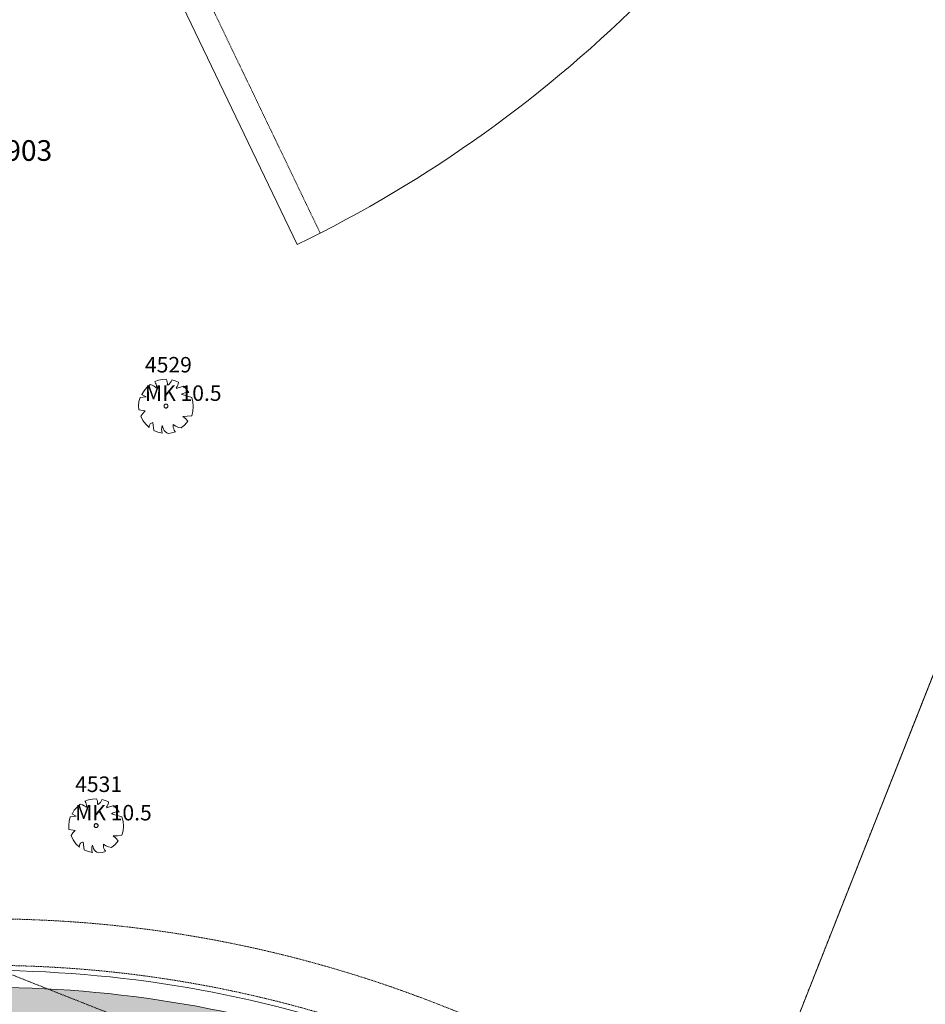
# Model space of a CAD drawing. Extents: x 2008601 to 2040596, y 13703137 to 13739907.
# Drawn here: x 2029898 to 2030074, y 13722988 to 13723179 of the extents above; entities that cross this region are included whole.
import ezdxf
from ezdxf.enums import TextEntityAlignment as Align

# ---------------------------------------------------------------- set-up
doc = ezdxf.new("R2010")
doc.units = 0
doc.header["$MEASUREMENT"] = 0
doc.linetypes.add('HIDDEN2', pattern=[0.1875, 0.125, -0.0625])
doc.linetypes.add('PHANTOM2', pattern=[1.25, 0.625, -0.125, 0.125, -0.125, 0.125, -0.125])
for name, color, linetype, lineweight in [('C-PROP-BNDY-U1', 4, 'PHANTOM2', 0), ('CP-ANNO-LOT-U1', 2, 'Continuous', 0), ('CP-ESMT-VNAE-U1', 2, 'HIDDEN2', 0), ('CP-PROP-LOTS-U1', 3, 'Continuous', 0), ('CP-ROAD-ROW-U1', 4, 'Continuous', 0), ('CP-ROAD-SWLK-HATCH-U1', 253, 'Continuous', 0), ('CP-ROAD-SWLK-HATCH-U2', 253, 'Continuous', 0), ('CP-ROAD-SWLK-U1', 252, 'Continuous', 0), ('VE-ESMT-ENTRANCE-U1', 252, 'HIDDEN2', 0), ('VE-TREE-ANNO', 2, 'Continuous', 0), ('VE-TREE-SYMB', 253, 'Continuous', 0), ('VG-BNDY-LINE', 1, 'Continuous', 0)]:
    doc.layers.add(name, color=color, linetype=linetype, lineweight=lineweight)
doc.layers.add('CP-BLDG-STBK-SIDE-U1', color=6, linetype='HIDDEN2', lineweight=0, plot=False)
doc.styles.add('PD-Bold', font='sanss___.ttf')
doc.styles.add('Style-simplex', font='simplex.shx')

# ---------------------------------------------------------------- blocks, each defined once
blk = doc.blocks.new('ACAD_PROXY_ENTITY_1170')
at = {"layer": 'VE-TREE-SYMB', "ltscale": 0.999998, "flags": 128}
for points in [[(2029926.55, 13723109.48), (2029925.79, 13723109.44), (2029925.03, 13723109.28), (2029924.31, 13723109.01)], [(2029926.74, 13723108.36), (2029926.76, 13723108.65), (2029926.73, 13723108.94), (2029926.66, 13723109.22), (2029926.55, 13723109.48)], [(2029923.41, 13723108.43), (2029922.78, 13723107.88), (2029922.24, 13723107.24), (2029921.81, 13723106.52)], [(2029924.52, 13723107.9), (2029924.19, 13723108.14), (2029923.81, 13723108.32), (2029923.41, 13723108.43)], [(2029924.58, 13723107.77), (2029924.63, 13723108.02), (2029924.63, 13723108.27), (2029924.58, 13723108.52), (2029924.48, 13723108.75), (2029924.34, 13723108.96)], [(2029926.86, 13723108.36), (2029927.1, 13723108.55), (2029927.3, 13723108.77), (2029927.47, 13723109.02), (2029927.6, 13723109.29)], [(2029928.89, 13723108.89), (2029928.27, 13723109.16), (2029927.61, 13723109.35)], [(2029928.46, 13723107.83), (2029928.65, 13723108.06), (2029928.78, 13723108.32), (2029928.86, 13723108.6), (2029928.89, 13723108.89)], [(2029928.46, 13723107.7), (2029929.88, 13723108.16)], [(2029930.93, 13723106.91), (2029930.45, 13723107.57), (2029929.87, 13723108.15)], [(2029921.46, 13723105.95), (2029921.25, 13723105.16), (2029921.17, 13723104.34), (2029921.21, 13723103.53)], [(2029921.46, 13723105.95), (2029922.63, 13723106.08)], [(2029922.63, 13723106.08), (2029921.77, 13723106.54)], [(2029921.77, 13723106.54), (2029921.77, 13723106.54)], [(2029930.93, 13723106.91), (2029930.54, 13723106.92), (2029930.16, 13723106.87), (2029929.79, 13723106.75), (2029929.45, 13723106.58)], [(2029929.45, 13723106.58), (2029931.49, 13723105.96)], [(2029931.48, 13723102.42), (2029931.71, 13723103.29), (2029931.79, 13723104.19), (2029931.71, 13723105.09), (2029931.49, 13723105.96)], [(2029926.86, 13723104.29), (2029926.86, 13723104.36), (2029926.84, 13723104.43), (2029926.8, 13723104.49), (2029926.76, 13723104.55), (2029926.7, 13723104.6), (2029926.64, 13723104.63), (2029926.57, 13723104.66), (2029926.5, 13723104.67), (2029926.43, 13723104.66), (2029926.36, 13723104.65), (2029926.29, 13723104.62), (2029926.24, 13723104.58), (2029926.19, 13723104.52), (2029926.15, 13723104.46), (2029926.12, 13723104.4), (2029926.11, 13723104.33), (2029926.11, 13723104.25), (2029926.12, 13723104.18), (2029926.15, 13723104.12), (2029926.19, 13723104.06), (2029926.24, 13723104), (2029926.29, 13723103.96), (2029926.36, 13723103.93), (2029926.43, 13723103.91), (2029926.5, 13723103.91), (2029926.57, 13723103.92), (2029926.64, 13723103.94), (2029926.7, 13723103.98), (2029926.76, 13723104.03), (2029926.8, 13723104.08), (2029926.84, 13723104.15), (2029926.86, 13723104.22), (2029926.86, 13723104.29)], [(2029922.43, 13723103.34), (2029921.21, 13723103.53)], [(2029922.43, 13723103.34), (2029922, 13723102.87), (2029921.63, 13723102.35)], [(2029921.63, 13723102.35), (2029922.03, 13723101.52), (2029922.58, 13723100.77), (2029923.25, 13723100.13)], [(2029929.76, 13723102.29), (2029930.62, 13723102.3), (2029931.48, 13723102.42)], [(2029930.74, 13723101.36), (2029930.28, 13723101.86), (2029929.76, 13723102.29)], [(2029923.97, 13723101.1), (2029923.82, 13723101.06), (2029923.68, 13723101), (2029923.55, 13723100.92), (2029923.44, 13723100.82), (2029923.35, 13723100.69), (2029923.28, 13723100.56), (2029923.24, 13723100.41), (2029923.22, 13723100.26), (2029923.23, 13723100.11)], [(2029924.15, 13723099.58), (2029923.97, 13723101.1)], [(2029925.75, 13723100.5), (2029925.66, 13723100.15), (2029925.63, 13723099.78), (2029925.66, 13723099.41), (2029925.75, 13723099.05)], [(2029925.81, 13723100.44), (2029925.88, 13723100.12), (2029926, 13723099.83), (2029926.17, 13723099.56), (2029926.38, 13723099.32), (2029926.64, 13723099.13), (2029926.92, 13723098.99)], [(2029927.91, 13723100.7), (2029927.89, 13723100.42), (2029927.91, 13723100.14), (2029927.99, 13723099.87), (2029928.11, 13723099.61), (2029928.28, 13723099.38)], [(2029927.91, 13723100.7), (2029928.38, 13723100.39), (2029928.9, 13723100.16), (2029929.45, 13723100.04)], [(2029929.45, 13723100.04), (2029930.15, 13723100.65), (2029930.74, 13723101.37)], [(2029924.15, 13723099.58), (2029924.93, 13723099.26), (2029925.76, 13723099.07)], [(2029926.92, 13723098.99), (2029927.63, 13723099.09), (2029928.31, 13723099.29)]]:
    blk.add_lwpolyline(points, dxfattribs=at)
at = {"layer": 'VE-TREE-ANNO', "color": 2, "style": 'Style-simplex'}
blk.add_text('4529', height=3, dxfattribs=at).set_placement((2029922.42, 13723113.79), align=Align.TOP_LEFT)
at = {"layer": 'VE-TREE-ANNO', "color": 3, "style": 'Style-simplex'}
blk.add_text('MK 10.5', height=3, dxfattribs=at).set_placement((2029922.42, 13723108.29), align=Align.TOP_LEFT)
blk = doc.blocks.new('ACAD_PROXY_ENTITY_1172')
at = {"layer": 'VE-TREE-SYMB', "ltscale": 0.999998, "flags": 128}
for points in [[(2029913.03, 13723028.26), (2029912.26, 13723028.21), (2029911.51, 13723028.06), (2029910.79, 13723027.79)], [(2029911.06, 13723026.54), (2029911.11, 13723026.79), (2029911.11, 13723027.04), (2029911.05, 13723027.29), (2029910.96, 13723027.52), (2029910.81, 13723027.73)], [(2029913.22, 13723027.14), (2029913.23, 13723027.43), (2029913.21, 13723027.71), (2029913.14, 13723027.99), (2029913.03, 13723028.26)], [(2029913.34, 13723027.14), (2029913.57, 13723027.33), (2029913.78, 13723027.54), (2029913.95, 13723027.79), (2029914.08, 13723028.06)], [(2029915.37, 13723027.67), (2029914.75, 13723027.94), (2029914.09, 13723028.13)], [(2029914.94, 13723026.61), (2029915.12, 13723026.84), (2029915.26, 13723027.1), (2029915.34, 13723027.38), (2029915.37, 13723027.67)], [(2029909.89, 13723027.2), (2029909.26, 13723026.66), (2029908.72, 13723026.02), (2029908.29, 13723025.3)], [(2029911, 13723026.68), (2029910.67, 13723026.92), (2029910.29, 13723027.1), (2029909.89, 13723027.2)], [(2029914.94, 13723026.48), (2029916.36, 13723026.94)], [(2029917.4, 13723025.69), (2029917.02, 13723025.7), (2029916.64, 13723025.64), (2029916.27, 13723025.53), (2029915.93, 13723025.36)], [(2029917.4, 13723025.69), (2029916.92, 13723026.35), (2029916.35, 13723026.93)], [(2029907.94, 13723024.73), (2029907.73, 13723023.93), (2029907.65, 13723023.12), (2029907.69, 13723022.3)], [(2029907.94, 13723024.73), (2029909.11, 13723024.86)], [(2029909.11, 13723024.86), (2029908.25, 13723025.32)], [(2029908.25, 13723025.32), (2029908.25, 13723025.32)], [(2029915.93, 13723025.36), (2029917.97, 13723024.74)], [(2029917.96, 13723021.2), (2029918.19, 13723022.07), (2029918.27, 13723022.97), (2029918.19, 13723023.87), (2029917.97, 13723024.74)], [(2029908.91, 13723022.12), (2029907.69, 13723022.3)], [(2029908.91, 13723022.12), (2029908.48, 13723021.65), (2029908.11, 13723021.13)], [(2029913.34, 13723023.07), (2029913.33, 13723023.14), (2029913.31, 13723023.21), (2029913.28, 13723023.27), (2029913.24, 13723023.33), (2029913.18, 13723023.37), (2029913.12, 13723023.41), (2029913.05, 13723023.43), (2029912.98, 13723023.44), (2029912.91, 13723023.44), (2029912.84, 13723023.42), (2029912.77, 13723023.39), (2029912.71, 13723023.35), (2029912.66, 13723023.3), (2029912.62, 13723023.24), (2029912.6, 13723023.17), (2029912.58, 13723023.1), (2029912.58, 13723023.03), (2029912.6, 13723022.96), (2029912.62, 13723022.89), (2029912.66, 13723022.83), (2029912.71, 13723022.78), (2029912.77, 13723022.74), (2029912.84, 13723022.71), (2029912.91, 13723022.69), (2029912.98, 13723022.69), (2029913.05, 13723022.7), (2029913.12, 13723022.72), (2029913.18, 13723022.76), (2029913.24, 13723022.8), (2029913.28, 13723022.86), (2029913.31, 13723022.93), (2029913.33, 13723022.99), (2029913.34, 13723023.07)], [(2029908.11, 13723021.13), (2029908.51, 13723020.3), (2029909.06, 13723019.55), (2029909.73, 13723018.91)], [(2029910.45, 13723019.87), (2029910.3, 13723019.84), (2029910.16, 13723019.78), (2029910.03, 13723019.7), (2029909.92, 13723019.59), (2029909.82, 13723019.47), (2029909.76, 13723019.33), (2029909.71, 13723019.19), (2029909.7, 13723019.04), (2029909.71, 13723018.88)], [(2029910.63, 13723018.36), (2029910.45, 13723019.87)], [(2029915.93, 13723018.82), (2029916.63, 13723019.42), (2029917.21, 13723020.14)], [(2029916.23, 13723021.06), (2029917.1, 13723021.07), (2029917.96, 13723021.2)], [(2029917.22, 13723020.14), (2029916.76, 13723020.63), (2029916.23, 13723021.06)], [(2029910.63, 13723018.36), (2029911.41, 13723018.04), (2029912.23, 13723017.85)], [(2029912.23, 13723019.28), (2029912.14, 13723018.92), (2029912.11, 13723018.55), (2029912.14, 13723018.19), (2029912.23, 13723017.83)], [(2029912.29, 13723019.21), (2029912.36, 13723018.9), (2029912.47, 13723018.6), (2029912.64, 13723018.33), (2029912.86, 13723018.1), (2029913.12, 13723017.91), (2029913.4, 13723017.76)], [(2029913.4, 13723017.76), (2029914.11, 13723017.87), (2029914.79, 13723018.07)], [(2029914.39, 13723019.48), (2029914.36, 13723019.2), (2029914.39, 13723018.91), (2029914.47, 13723018.64), (2029914.59, 13723018.39), (2029914.76, 13723018.16)], [(2029914.39, 13723019.48), (2029914.85, 13723019.16), (2029915.37, 13723018.94), (2029915.93, 13723018.82)]]:
    blk.add_lwpolyline(points, dxfattribs=at)
at = {"layer": 'VE-TREE-ANNO', "color": 2, "style": 'Style-simplex'}
blk.add_text('4531', height=3, dxfattribs=at).set_placement((2029908.9, 13723032.57), align=Align.TOP_LEFT)
at = {"layer": 'VE-TREE-ANNO', "color": 3, "style": 'Style-simplex'}
blk.add_text('MK 10.5', height=3, dxfattribs=at).set_placement((2029908.9, 13723027.07), align=Align.TOP_LEFT)

msp = doc.modelspace()

# ---------------------------------------------------------------- hatches: boundary and pattern name
at = {"layer": 'CP-ROAD-SWLK-HATCH-U1', "ltscale": 0.999998}
h = msp.add_hatch(dxfattribs=at)
h.set_pattern_fill('AR-CONC', color=256, pattern_type=2)
h.set_pattern_definition([(50, (2031299.5507, 13727287.759), (7.1725875, -0.62752), [0.749999, -8.249984]), (355, (2031299.551, 13727287.759), (-1.38751, 7.521907), [0.599999, -6.599987]), (100.45144, (2031300.1484, 13727287.707), (5.785076, 6.894386), [0.637401, -7.011407]), (46.1842, (2031299.551, 13727289.759), (10.672392, -1.65519), [1.124998, -12.374975]), (96.63563, (2031300.44, 13727289.621), (9.3466, 9.741166), [0.956102, -10.517117]), (351.18416, (2031299.551, 13727289.759), (9.3466, 9.741166), [0.899998, -9.89998]), (21, (2031300.5507, 13727289.259), (5.9690585, -4.026181), [0.749999, -8.249984]), (326, (2031300.551, 13727289.259), (2.433149, 7.251486), [0.599999, -6.599987]), (71.45144, (2031301.048, 13727288.924), (8.402207, 3.225306), [0.637401, -7.011407]), (37.5, (2031299.5507, 13727287.7593), (0.1215984, 3.3289321), [0, -6.519987, 0, -6.699987, 0, -6.624987]), (7.5, (2031299.5507, 13727287.7593), (2.6306903, 3.9441094), [0, -3.819992, 0, -6.369987, 0, -2.524995]), (327.5, (2031297.3207, 13727287.7593), (5.3382141, -0.2255481), [0, -2.499995, 0, -7.799984, 0, -10.349979]), (317.5, (2031296.3207, 13727287.7593), (5.8318505, 1.001048), [0, -3.249994, 0, -5.17999, 0, -7.349985])])
h.paths.add_polyline_path([(2029749.55, 13723795.75, -0.403772), (2029773.6, 13723819.31), (2030084.37, 13723821.69, -0.127341), (2030096.16, 13723818.73), (2030101.45, 13723806.97), (2030103.6, 13723812.45, -0.065573), (2030106.84, 13723807.01), (2030104.32, 13723800.59), (2030108.19, 13723792, -0.037517), (2030107.11, 13723788.53), (2029924.3, 13723325.77, -0.313186), (2029844.3, 13723272.49), (2029759.33, 13723274.15, -0.41686), (2029735.56, 13723299.08)])
h.paths.add_polyline_path([(2029774.39, 13723815.32), (2030084.4, 13723817.69, -0.111161), (2030093.09, 13723815.8), (2030103.96, 13723791.65), (2029920.58, 13723327.24, -0.313186), (2029844.38, 13723276.49), (2029760.16, 13723278.13, -0.416756), (2029740.56, 13723298.69), (2029754.55, 13723795.88, -0.403772)], flags=16)
h.paths.add_polyline_path([(2030223.59, 13724085.81), (2030219.17, 13724093.37), (2030221.4, 13724098.68), (2030218.13, 13724103.82), (2030216.01, 13724098.77), (2030209.11, 13724110.57, 0.104515), (2030199.29, 13724112.57), (2029781.77, 13724109.38, 0.038425), (2029778.06, 13724109.07, 0.194127), (2029772.3, 13724105.58), (2029758.67, 13724087.37, 0.154825), (2029757.68, 13724084.52), (2029751.81, 13723876.03, 0.043047), (2029752.06, 13723871.7, 0.123436), (2029752.98, 13723869.45), (2029763.87, 13723854.67, 0.125387), (2029765.78, 13723853.11, 0.111533), (2029776.23, 13723850.83), (2030111.45, 13723853.39), (2030121.64, 13723858.07), (2030119.81, 13723853.46, 0.075924), (2030125.55, 13723854.38), (2030126.37, 13723856.44), (2030128.5, 13723855.6), (2030133.28, 13723859.09), (2030128.2, 13723861.1), (2030137.46, 13723865.35), (2030137.57, 13723865.63), (2030222.03, 13724079.41, 0.068168)])
h.paths.add_polyline_path([(2030219.44, 13724084.97), (2030206.35, 13724107.37, 0.088845), (2030199.32, 13724108.57), (2029781.8, 13724105.38, 0.038425), (2029778.7, 13724105.12, 0.194127), (2029775.5, 13724103.18), (2029763.67, 13724087.38, 0.154825), (2029762.68, 13724084.52), (2029756.77, 13723874.53, 0.167372), (2029757.74, 13723871.42), (2029768.09, 13723857.38, 0.17044), (2029770.83, 13723855.52, 0.067093), (2029776.19, 13723854.83), (2030110.56, 13723857.39), (2030134.17, 13723868.24, 0.02717), (2030135.09, 13723870.24), (2030218.28, 13724080.81, 0.053463)], flags=16)
h.paths.add_polyline_path([(2029759.72, 13723242.63, 0.093423), (2029750.21, 13723241.53), (2029747.7, 13723239.74), (2029734.28, 13723221.58), (2029733.3, 13723218.75), (2029727.56, 13723014.73, 0.414214), (2029751.12, 13722989.81), (2029897.91, 13722985.68, -0.08738), (2029972.92, 13722970.28), (2030033.29, 13722946.39), (2030035.5, 13722951.97), (2029975.12, 13722975.86, 0.08738), (2029898.08, 13722991.68), (2029751.04, 13722995.81, -0.414214), (2029731.61, 13723016.37), (2029737.27, 13723217.39), (2029738.24, 13723220.22), (2029751.11, 13723237.62, -0.098914), (2029759.64, 13723238.63), (2029843.61, 13723237, 0.313186), (2029957.32, 13723312.73), (2030347.53, 13724300.48), (2030343.81, 13724301.95), (2029953.6, 13723314.2, -0.313186), (2029843.69, 13723241)])
h.paths.add_polyline_path([(2029724.84, 13722918.02), (2029729.75, 13722917.88), (2029729.98, 13722922.88, -0.414214), (2029750.53, 13722942.31), (2029896.57, 13722938.2, -0.08738), (2029955.44, 13722926.11), (2030015.82, 13722902.22), (2030018.02, 13722907.8), (2029957.65, 13722931.69, 0.08738), (2029896.74, 13722944.19), (2029749.95, 13722948.33, 0.414214), (2029725.03, 13722924.77)])
h.paths.add_polyline_path([(2029682.13, 13723017.76, -0.414214), (2029661.57, 13722998.33), (2029556.36, 13723001.3), (2029556.2, 13722995.3), (2029661.15, 13722992.34, 0.433885), (2029686.13, 13723017.65), (2029722.38, 13724305.46), (2029718.38, 13724305.58)])
h.paths.add_polyline_path([(2029683.35, 13722919.19), (2029678.36, 13722919.33), (2029678.5, 13722924.33, 0.414214), (2029659.07, 13722944.88), (2029554.86, 13722947.82), (2029555.03, 13722953.81), (2029659.99, 13722950.86, -0.414214), (2029683.54, 13722925.94)])
h.paths.add_polyline_path([(2029786.1, 13724144.92), (2029785.1, 13724144.91, -0.424733), (2029764.96, 13724165.47), (2029768.86, 13724304.15), (2029763.86, 13724304.3), (2029759.97, 13724166.1, 0.427939), (2029784.39, 13724140.9), (2030226.16, 13724144.28), (2030237.35, 13724149.3), (2030235.26, 13724144.35), (2030241.18, 13724145.51), (2030242.49, 13724148.6), (2030245.19, 13724147.53), (2030249.36, 13724151.26), (2030245.17, 13724152.92), (2030252.53, 13724156.63), (2030314.51, 13724313.52), (2030310.79, 13724314.99), (2030249.49, 13724159.81), (2030226.65, 13724148.28)])
at = {"layer": 'CP-ROAD-SWLK-HATCH-U2', "ltscale": 0.999998}
h = msp.add_hatch(dxfattribs=at)
h.set_pattern_fill('AR-CONC', color=256, pattern_type=2)
h.set_pattern_definition([(50, (2031299.5507, 13727287.759), (7.1725875, -0.62752), [0.749999, -8.249984]), (355, (2031299.551, 13727287.759), (-1.38751, 7.521907), [0.599999, -6.599987]), (100.45144, (2031300.1484, 13727287.707), (5.785076, 6.894386), [0.637401, -7.011407]), (46.1842, (2031299.551, 13727289.759), (10.672392, -1.65519), [1.124998, -12.374975]), (96.63563, (2031300.44, 13727289.621), (9.3466, 9.741166), [0.956102, -10.517117]), (351.18416, (2031299.551, 13727289.759), (9.3466, 9.741166), [0.899998, -9.89998]), (21, (2031300.5507, 13727289.259), (5.9690585, -4.026181), [0.749999, -8.249984]), (326, (2031300.551, 13727289.259), (2.433149, 7.251486), [0.599999, -6.599987]), (71.45144, (2031301.048, 13727288.924), (8.402207, 3.225306), [0.637401, -7.011407]), (37.5, (2031299.5506, 13727287.7608), (0.1216046, 3.3289306), [0, -6.51999, 0, -6.69999, 0, -6.62499]), (7.5, (2031299.5507, 13727287.7593), (2.6306903, 3.9441094), [0, -3.819992, 0, -6.369987, 0, -2.524995]), (327.5, (2031297.3206, 13727287.7608), (5.3382106, -0.2255518), [0, -2.49999, 0, -7.79998, 0, -10.35]), (317.5, (2031296.3206, 13727287.761), (5.8318476, 1.001049), [0, -3.24999, 0, -5.17999, 0, -7.34999])])
h.paths.add_polyline_path([(2029643.17, 13723107.26, 0.155476), (2029646.21, 13723107.25, -0.153069), (2029643.21, 13723107.25, -0.00061)])
h.paths.add_polyline_path([(2030219.35, 13725249.14, 0.162363), (2030216.34, 13725250.12), (2029807.67, 13725246.99), (2029802.53, 13725244.61), (2029732.79, 13725239.42), (2029719.27, 13725239.32, 0.410042), (2029700.17, 13725220.2), (2029700.13, 13725213.78), (2029700.11, 13725060.09, 0.095645), (2029705.33, 13725032.04), (2029731.23, 13724966.21), (2029764.2, 13724887.84), (2029767.87, 13724878.54, -0.101076), (2029783.52, 13724789.15), (2029782.29, 13724745.62, 0.424733), (2029802.43, 13724725.06), (2030213.46, 13724728.2, 0.036553), (2030216.4, 13724728.44, 0.140029), (2030218.9, 13724729.59), (2030231.11, 13724740.09, 0.140033), (2030232.62, 13724742.38, 0.074485), (2030233.55, 13724748.31), (2030236.74, 13725229.73, 0.074485), (2030235.89, 13725235.67, 0.162363), (2030234.07, 13725238.26)], flags=16)
h.paths.add_polyline_path([(2030233.72, 13724737.06, 0.140029), (2030236.44, 13724741.19, 0.074485), (2030237.55, 13724748.29), (2030240.74, 13725229.71, 0.074485), (2030239.72, 13725236.82, 0.162363), (2030236.45, 13725241.48), (2030221.72, 13725252.35, 0.162363), (2030216.31, 13725254.12), (2029807.51, 13725250.99), (2029732.55, 13725245.42), (2029719.22, 13725245.32, 0.410042), (2029694.17, 13725220.24), (2029694.13, 13725213.87), (2029694.11, 13725060.13, 0.095645), (2029699.74, 13725029.85), (2029725.64, 13724964.01), (2029758.61, 13724885.66), (2029762.28, 13724876.34, -0.101076), (2029777.52, 13724789.32), (2029776.3, 13724745.98, 0.424733), (2029800.72, 13724721.04), (2030213.49, 13724724.2, 0.038719), (2030217.22, 13724724.52, 0.134103), (2030221.51, 13724726.55)])
h.paths.add_polyline_path([(2030455.59, 13724730.05), (2030293.46, 13724728.81, -0.418398), (2030273.06, 13724749.19), (2030276.25, 13725230.61, -0.410042), (2030296.34, 13725250.73), (2030580.21, 13725252.89, -0.074485), (2030586.15, 13725252.05, -0.160639), (2030588.72, 13725250.26), (2030599.61, 13725235.75, -0.160639), (2030600.61, 13725232.78), (2030601.67, 13725077, -0.096056), (2030592.57, 13725028.26), (2030479.1, 13724741.05)], flags=16)
h.paths.add_polyline_path([(2030604.61, 13725232.81, 0.160639), (2030602.81, 13725238.15), (2030591.92, 13725252.66, 0.160639), (2030587.29, 13725255.88, 0.074485), (2030580.18, 13725256.89), (2030296.31, 13725254.73, 0.410042), (2030272.25, 13725230.64), (2030269.06, 13724749.22, 0.418398), (2030293.49, 13724724.81), (2030456.49, 13724726.05), (2030469.72, 13724732.24), (2030467.08, 13724726.3, 0.0881), (2030473.48, 13724728.38), (2030476.64, 13724735.48), (2030482.24, 13724738.1, 0.002724), (2030482.32, 13724738.29), (2030596.29, 13725026.79, 0.096056), (2030605.67, 13725077.03)])
h.paths.add_polyline_path([(2029718.38, 13724305.58), (2029722.38, 13724305.46), (2029736.03, 13724790.48, 0.101076), (2029723.66, 13724861.15), (2029720, 13724870.47), (2029690.75, 13724950.28), (2029664.85, 13725016.12, -0.095645), (2029656.61, 13725060.38), (2029657.67, 13725220.25, 0.418398), (2029633.23, 13725244.66), (2029621.23, 13725244.57), (2029621.28, 13725238.57), (2029633.28, 13725238.66, -0.418398), (2029651.67, 13725220.29), (2029650.61, 13725060.42, 0.095645), (2029659.26, 13725013.92), (2029685.16, 13724948.09), (2029714.36, 13724868.4), (2029717.11, 13724863.94), (2029719.01, 13724859.32, -0.101076), (2029731.04, 13724790.62)])

# ---------------------------------------------------------------- linework, layer by layer
at = {"layer": 'CP-BLDG-STBK-SIDE-U1', "ltscale": 0.999998}
msp.add_line((2029956.37, 13723137.77), (2029904.36, 13723246.11), dxfattribs=at)
at = {"layer": 'CP-ESMT-VNAE-U1', "ltscale": 0.999998, "flags": 128}
for points in [[(2029738.21, 13723028.89), (2029737.81, 13723014.44, 0.414214), (2029751.41, 13723000.06), (2029898.2, 13722995.92, -0.08738), (2029976.69, 13722979.81), (2030037.06, 13722955.92)], [(2029747.21, 13723028.64), (2029746.8, 13723014.19, 0.414214), (2029751.66, 13723009.05), (2029898.45, 13723004.92, -0.08738), (2029980, 13722988.18), (2030040.38, 13722964.29)]]:
    msp.add_lwpolyline(points, format="xyb", dxfattribs=at)
at = {"layer": 'CP-PROP-LOTS-U1', "ltscale": 0.999998}
msp.add_line((2029951.89, 13723135.54), (2029899.85, 13723243.95), dxfattribs=at)
at = {"layer": 'CP-PROP-LOTS-U1', "ltscale": 0.999998, "flags": 128}
msp.add_lwpolyline([(2030538.42, 13724225.06), (2030036.7, 13722954.99)], dxfattribs=at)
at = {"layer": 'CP-PROP-LOTS-U1', "ltscale": 0.999998}
msp.add_arc((2029842.64, 13723360.4), 250, 295.9135, 334.5623, dxfattribs=at)
at = {"layer": 'CP-ROAD-ROW-U1', "ltscale": 0.999998, "flags": 128}
msp.add_lwpolyline([(2029736.81, 13723014.47, 0.414214), (2029751.38, 13722999.06), (2029898.17, 13722994.92, -0.08738), (2029976.32, 13722978.88)], format="xyb", dxfattribs=at)
at = {"layer": 'CP-ROAD-SWLK-U1', "ltscale": 0.999998, "flags": 128}
msp.add_lwpolyline([(2029863.15, 13723238.22, -0.040943), (2029843.61, 13723237), (2029757.95, 13723238.67, 0.08609), (2029751.11, 13723237.62), (2029739.28, 13723221.62, 0.153286), (2029738.31, 13723218.79), (2029732.61, 13723016.34, 0.414214), (2029752.04, 13722995.79), (2029898.08, 13722991.68, -0.08738), (2029975.12, 13722975.86)], format="xyb", dxfattribs=at)
at = {"layer": 'VE-ESMT-ENTRANCE-U1', "ltscale": 0.999998, "flags": 128}
msp.add_lwpolyline([(2030020.15, 13722913.16), (2029866.15, 13722973.96, 0.087255), (2029742.29, 13722999.32), (2029555.75, 13723004.53), (2029556.59, 13723034.52), (2029743.13, 13723029.31, -0.087255), (2029877.17, 13723001.87), (2030031.17, 13722941.06), (2030020.16, 13722913.15)], format="xyb", dxfattribs=at)

# ---------------------------------------------------------------- block references
at = {"layer": 'VE-TREE-SYMB', "ltscale": 0.999998}
for name in ['ACAD_PROXY_ENTITY_1170', 'ACAD_PROXY_ENTITY_1172']:
    msp.add_blockref(name, (0, 0), dxfattribs=at)

# ---------------------------------------------------------------- next in the draw order: texts
at = {"layer": 'CP-ANNO-LOT-U1', "insert": (2029899.91, 13723150.51), "char_height": 4, "width": 3.066, "attachment_point": 8, "style": 'PD-Bold', "bg_fill": 3, "box_fill_scale": 1.2, "bg_fill_color": 7, "bg_fill_transparency": 0}
msp.add_mtext('903', dxfattribs=at)

# ---------------------------------------------------------------- next in the draw order: linework, layer by layer
at = {"layer": 'C-PROP-BNDY-U1', "ltscale": 0.999998, "flags": 128}
msp.add_lwpolyline([(2029954.24, 13722923.09, 0.08738), (2029896.48, 13722934.95), (2029749.69, 13722939.08, 0.414214), (2029734.27, 13722924.51), (2029734.08, 13722917.76), (2029674.11, 13722919.45), (2029674.3, 13722926.2, 0.414214), (2029659.73, 13722941.61), (2029554.77, 13722944.57), (2029558.57, 13723079.65), (2029593.18, 13724309.1), (2029773.11, 13724304.04), (2029772.16, 13724270.06), (2030289.05, 13724274.01), (2030305.91, 13724316.92), (2030538.42, 13724225.06), (2030014.64, 13722899.19), (2029954.24, 13722923.09)], format="xyb", dxfattribs=at)
at = {"layer": 'VG-BNDY-LINE', "ltscale": 0.999998, "flags": 128}
msp.add_lwpolyline([(2030763.71, 13725474.73), (2028758.07, 13725456.31), (2027574.81, 13724349.67), (2027567.46, 13721670.96), (2029558.91, 13721741.24), (2030014.64, 13722899.2), (2030870.43, 13725065.49), (2030915.31, 13725189.87), (2030978.61, 13725423.13), (2030987.43, 13725476.03), (2030763.71, 13725474.73)], dxfattribs=at)

doc.saveas('drawing.dxf')
